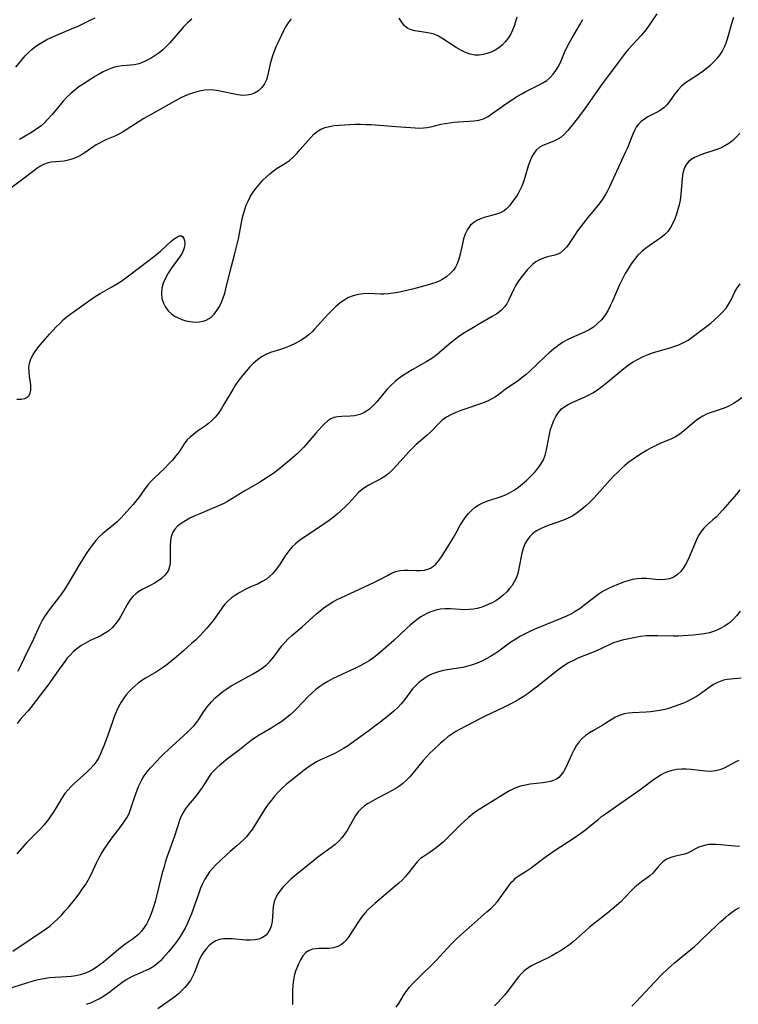
# Model space of a CAD drawing. Extents: x 1884574 to 1892776, y 3207513 to 3215715.
# Drawn here: x 1887690 to 1887927, y 3208837 to 3209162 of the extents above; entities that cross this region are included whole.
import ezdxf

# ---------------------------------------------------------------- set-up
doc = ezdxf.new("R2010")
doc.units = 0

msp = doc.modelspace()

# ---------------------------------------------------------------- linework, layer by layer
at = {"layer": 'Unknown_Line_Type', "color": 0}
for points in [[(1887900.2, 3209163.88, 2296), (1887897.22, 3209159.47, 2296), (1887896.17, 3209158.06, 2296), (1887895.14, 3209156.84, 2296), (1887890.77, 3209152.12, 2296), (1887889.71, 3209150.88, 2296), (1887887.7, 3209148.3, 2296), (1887881.53, 3209139.97, 2296), (1887876.46, 3209132.79, 2296), (1887874.59, 3209130.22, 2296), (1887872.7, 3209127.74, 2296), (1887870.73, 3209125.34, 2296), (1887869.68, 3209124.21, 2296), (1887868.55, 3209123.23, 2296), (1887867.8, 3209122.71, 2296), (1887867.01, 3209122.25, 2296), (1887866.16, 3209121.85, 2296), (1887862.54, 3209120.45, 2296), (1887861.31, 3209119.75, 2296), (1887860.35, 3209118.89, 2296), (1887859.52, 3209117.82, 2296), (1887858.82, 3209116.61, 2296), (1887858.28, 3209115.36, 2296), (1887857.82, 3209114.04, 2296), (1887856.6, 3209109.85, 2296), (1887856.13, 3209108.38, 2296), (1887855.59, 3209106.96, 2296), (1887854.96, 3209105.62, 2296), (1887854.33, 3209104.54, 2296), (1887853.65, 3209103.52, 2296), (1887852.21, 3209101.49, 2296), (1887851.46, 3209100.51, 2296), (1887850.65, 3209099.61, 2296), (1887849.75, 3209098.86, 2296), (1887848.55, 3209098.2, 2296), (1887847.22, 3209097.71, 2296), (1887843.12, 3209096.6, 2296), (1887841.9, 3209096.2, 2296), (1887840.75, 3209095.69, 2296), (1887839.7, 3209095.04, 2296), (1887838.55, 3209093.96, 2296), (1887837.6, 3209092.65, 2296), (1887836.86, 3209091.14, 2296), (1887836.32, 3209089.58, 2296), (1887835.91, 3209087.93, 2296), (1887835.18, 3209084.54, 2296), (1887834.74, 3209082.89, 2296), (1887834.16, 3209081.3, 2296), (1887833.62, 3209080.25, 2296), (1887832.98, 3209079.28, 2296), (1887831.91, 3209078.09, 2296), (1887830.67, 3209077.06, 2296), (1887829.29, 3209076.19, 2296), (1887828.43, 3209075.76, 2296), (1887827.12, 3209075.22, 2296), (1887825.75, 3209074.75, 2296), (1887824.34, 3209074.33, 2296), (1887819.48, 3209072.97, 2296), (1887816.18, 3209072.18, 2296), (1887814.54, 3209071.85, 2296), (1887813.02, 3209071.6, 2296), (1887811.51, 3209071.42, 2296), (1887810, 3209071.33, 2296), (1887808.93, 3209071.34, 2296), (1887804.75, 3209071.51, 2296), (1887803.22, 3209071.47, 2296), (1887801.52, 3209071.24, 2296), (1887799.86, 3209070.82, 2296), (1887798.27, 3209070.18, 2296), (1887796.8, 3209069.34, 2296), (1887795.41, 3209068.33, 2296), (1887794.08, 3209067.2, 2296), (1887792.8, 3209065.97, 2296), (1887791.54, 3209064.68, 2296), (1887790.32, 3209063.36, 2296), (1887787.09, 3209059.75, 2296), (1887786.22, 3209058.84, 2296), (1887785.31, 3209057.99, 2296), (1887783.87, 3209056.87, 2296), (1887782.32, 3209055.89, 2296), (1887780.7, 3209055.02, 2296), (1887779.04, 3209054.25, 2296), (1887777.36, 3209053.56, 2296), (1887775.86, 3209053.02, 2296), (1887772.53, 3209052.01, 2296), (1887770.93, 3209051.39, 2296), (1887769.52, 3209050.6, 2296), (1887768.18, 3209049.63, 2296), (1887766.89, 3209048.51, 2296), (1887765.66, 3209047.29, 2296), (1887764.41, 3209045.91, 2296), (1887763.21, 3209044.46, 2296), (1887762.07, 3209042.94, 2296), (1887760.98, 3209041.37, 2296), (1887760, 3209039.81, 2296), (1887757.21, 3209035.06, 2296), (1887756.27, 3209033.53, 2296), (1887755.27, 3209032.06, 2296), (1887754.21, 3209030.7, 2296), (1887753.05, 3209029.46, 2296), (1887752.04, 3209028.6, 2296), (1887750.97, 3209027.8, 2296), (1887748.37, 3209026.01, 2296), (1887747.12, 3209025.1, 2296), (1887745.94, 3209024.13, 2296), (1887744.89, 3209023.07, 2296), (1887743.97, 3209021.86, 2296), (1887742.26, 3209019.26, 2296), (1887741.22, 3209017.88, 2296), (1887740.07, 3209016.53, 2296), (1887738.84, 3209015.19, 2296), (1887737.55, 3209013.89, 2296), (1887734.09, 3209010.56, 2296), (1887733.06, 3209009.51, 2296), (1887732.09, 3209008.43, 2296), (1887731, 3209007.04, 2296), (1887728.97, 3209004.17, 2296), (1887727.92, 3209002.78, 2296), (1887727.09, 3209001.8, 2296), (1887723.03, 3208997.32, 2296), (1887721.81, 3208996.1, 2296), (1887720.55, 3208995.04, 2296), (1887718.14, 3208993.19, 2296), (1887717.05, 3208992.3, 2296), (1887715.86, 3208991.16, 2296), (1887714.74, 3208989.91, 2296), (1887713.67, 3208988.57, 2296), (1887712.65, 3208987.17, 2296), (1887711.67, 3208985.72, 2296), (1887710.72, 3208984.24, 2296), (1887709.18, 3208981.69, 2296), (1887706.01, 3208976.31, 2296), (1887704.4, 3208973.71, 2296), (1887703.45, 3208972.34, 2296), (1887702.44, 3208971, 2296), (1887699.34, 3208967, 2296), (1887698.57, 3208965.92, 2296), (1887697.85, 3208964.8, 2296), (1887696.97, 3208963.29, 2296), (1887696.17, 3208961.74, 2296), (1887694.12, 3208957.34, 2296), (1887691.05, 3208951.06, 2296), (1887688.98, 3208946.72, 2296)], [(1887779.37, 3209162.31, 2300), (1887778.37, 3209160.98, 2300), (1887777.49, 3209159.61, 2300), (1887776.89, 3209158.48, 2300), (1887775.04, 3209154.6, 2300), (1887774.41, 3209153.22, 2300), (1887773.82, 3209151.81, 2300), (1887773.28, 3209150.39, 2300), (1887772.81, 3209148.9, 2300), (1887772.42, 3209147.4, 2300), (1887771.56, 3209143.31, 2300), (1887771.17, 3209142.09, 2300), (1887770.49, 3209140.74, 2300), (1887769.59, 3209139.54, 2300), (1887768.49, 3209138.53, 2300), (1887767.22, 3209137.74, 2300), (1887765.99, 3209137.28, 2300), (1887764.67, 3209137.03, 2300), (1887763.29, 3209136.97, 2300), (1887761.68, 3209137.12, 2300), (1887760.04, 3209137.44, 2300), (1887756.84, 3209138.18, 2300), (1887755.3, 3209138.48, 2300), (1887753.75, 3209138.69, 2300), (1887752.2, 3209138.76, 2300), (1887750.83, 3209138.66, 2300), (1887749.47, 3209138.44, 2300), (1887748.11, 3209138.11, 2300), (1887746.77, 3209137.71, 2300), (1887745.43, 3209137.25, 2300), (1887744.12, 3209136.74, 2300), (1887742.84, 3209136.17, 2300), (1887741.6, 3209135.54, 2300), (1887738.89, 3209133.92, 2300), (1887733.78, 3209131.13, 2300), (1887730.68, 3209129.29, 2300), (1887724.84, 3209125.65, 2300), (1887723.6, 3209124.88, 2300), (1887722.35, 3209124.17, 2300), (1887721.1, 3209123.54, 2300), (1887718.35, 3209122.38, 2300), (1887717.01, 3209121.78, 2300), (1887715.95, 3209121.22, 2300), (1887714.92, 3209120.59, 2300), (1887711.23, 3209118.06, 2300), (1887710.28, 3209117.48, 2300), (1887709.31, 3209116.94, 2300), (1887708.09, 3209116.38, 2300), (1887706.84, 3209115.91, 2300), (1887705.59, 3209115.54, 2300), (1887704.34, 3209115.29, 2300), (1887702.9, 3209115.15, 2300), (1887701.46, 3209115.06, 2300), (1887700.04, 3209114.89, 2300), (1887698.74, 3209114.58, 2300), (1887697.46, 3209114.11, 2300), (1887696.23, 3209113.47, 2300), (1887695.24, 3209112.82, 2300), (1887694.26, 3209112.09, 2300), (1887691.94, 3209110.27, 2300), (1887686.26, 3209105.97, 2300)], [(1887688.33, 3209146.33, 2304), (1887690.33, 3209148.77, 2304), (1887691.42, 3209150, 2304), (1887692.57, 3209151.18, 2304), (1887693.77, 3209152.28, 2304), (1887695.29, 3209153.44, 2304), (1887696.9, 3209154.49, 2304), (1887698.58, 3209155.43, 2304), (1887700.05, 3209156.15, 2304), (1887703.05, 3209157.47, 2304), (1887707.5, 3209159.27, 2304), (1887708.9, 3209159.87, 2304), (1887710.27, 3209160.51, 2304), (1887713.12, 3209161.97, 2304), (1887714.54, 3209162.61, 2304)], [(1887688.68, 3209036.63, 2298), (1887690.07, 3209036.63, 2298), (1887691.28, 3209036.81, 2298), (1887692.22, 3209037.26, 2298), (1887692.76, 3209037.87, 2298), (1887693.1, 3209038.66, 2298), (1887693.27, 3209039.59, 2298), (1887693.3, 3209040.47, 2298), (1887693.24, 3209041.42, 2298), (1887692.86, 3209044.2, 2298), (1887692.7, 3209045.64, 2298), (1887692.66, 3209047.07, 2298), (1887692.82, 3209048.47, 2298), (1887693.3, 3209049.93, 2298), (1887694.05, 3209051.35, 2298), (1887694.98, 3209052.74, 2298), (1887696.04, 3209054.12, 2298), (1887697.19, 3209055.49, 2298), (1887699.46, 3209058.09, 2298), (1887701.67, 3209060.5, 2298), (1887702.82, 3209061.68, 2298), (1887704.02, 3209062.8, 2298), (1887705.46, 3209064.02, 2298), (1887706.96, 3209065.18, 2298), (1887710.06, 3209067.4, 2298), (1887713.07, 3209069.51, 2298), (1887714.6, 3209070.53, 2298), (1887716.16, 3209071.5, 2298), (1887720.1, 3209073.75, 2298), (1887721.4, 3209074.52, 2298), (1887722.98, 3209075.54, 2298), (1887726.06, 3209077.74, 2298), (1887731.96, 3209082.17, 2298), (1887734.77, 3209084.4, 2298), (1887736.09, 3209085.54, 2298), (1887739.57, 3209088.73, 2298), (1887740.61, 3209089.58, 2298), (1887741.53, 3209090.19, 2298), (1887742.37, 3209090.54, 2298), (1887743.07, 3209090.57, 2298), (1887743.54, 3209090.28, 2298), (1887743.88, 3209089.74, 2298), (1887744.1, 3209089.03, 2298), (1887744.2, 3209088.06, 2298), (1887744.1, 3209086.99, 2298), (1887743.8, 3209085.93, 2298), (1887743.3, 3209084.9, 2298), (1887742.62, 3209083.85, 2298), (1887739.72, 3209079.8, 2298), (1887738.69, 3209078.22, 2298), (1887737.77, 3209076.6, 2298), (1887737.03, 3209074.95, 2298), (1887736.56, 3209073.26, 2298), (1887736.43, 3209071.59, 2298), (1887736.61, 3209069.94, 2298), (1887737.1, 3209068.36, 2298), (1887737.78, 3209067.05, 2298), (1887738.67, 3209065.86, 2298), (1887739.74, 3209064.83, 2298), (1887740.82, 3209064.08, 2298), (1887741.99, 3209063.46, 2298), (1887743.24, 3209062.96, 2298), (1887744.53, 3209062.56, 2298), (1887746.05, 3209062.24, 2298), (1887747.58, 3209062.1, 2298), (1887749.08, 3209062.16, 2298), (1887750.2, 3209062.38, 2298), (1887751.26, 3209062.76, 2298), (1887752.25, 3209063.29, 2298), (1887752.84, 3209063.71, 2298), (1887753.88, 3209064.71, 2298), (1887754.79, 3209065.9, 2298), (1887755.6, 3209067.22, 2298), (1887756.3, 3209068.64, 2298), (1887756.9, 3209070.15, 2298), (1887757.37, 3209071.6, 2298), (1887757.78, 3209073.08, 2298), (1887759.03, 3209078.45, 2298), (1887760.62, 3209084.26, 2298), (1887761.52, 3209087.8, 2298), (1887761.93, 3209089.57, 2298), (1887762.3, 3209091.35, 2298), (1887763.19, 3209096.22, 2298), (1887763.56, 3209097.81, 2298), (1887763.99, 3209099.27, 2298), (1887764.51, 3209100.7, 2298), (1887765.1, 3209102.09, 2298), (1887765.79, 3209103.43, 2298), (1887766.71, 3209104.92, 2298), (1887767.74, 3209106.34, 2298), (1887768.85, 3209107.69, 2298), (1887770.02, 3209108.97, 2298), (1887771.16, 3209110.07, 2298), (1887772.33, 3209111.1, 2298), (1887773.53, 3209112.05, 2298), (1887774.76, 3209112.9, 2298), (1887777.45, 3209114.55, 2298), (1887778.75, 3209115.52, 2298), (1887779.99, 3209116.62, 2298), (1887781.19, 3209117.82, 2298), (1887782.34, 3209119.08, 2298), (1887784.84, 3209122.02, 2298), (1887785.83, 3209123.12, 2298), (1887786.86, 3209124.14, 2298), (1887787.95, 3209125.04, 2298), (1887789.13, 3209125.78, 2298), (1887790.52, 3209126.35, 2298), (1887792.01, 3209126.74, 2298), (1887793.58, 3209126.99, 2298), (1887795.21, 3209127.17, 2298), (1887796.93, 3209127.29, 2298), (1887800.45, 3209127.43, 2298), (1887802.24, 3209127.44, 2298), (1887804.04, 3209127.4, 2298), (1887805.76, 3209127.31, 2298), (1887813.94, 3209126.65, 2298), (1887818.78, 3209126.32, 2298), (1887821.85, 3209126.19, 2298), (1887823.08, 3209126.22, 2298), (1887824.31, 3209126.34, 2298), (1887825.51, 3209126.55, 2298), (1887828.82, 3209127.42, 2298), (1887830.21, 3209127.71, 2298), (1887831.62, 3209127.94, 2298), (1887833.06, 3209128.12, 2298), (1887834.51, 3209128.24, 2298), (1887838.04, 3209128.41, 2298), (1887839.75, 3209128.55, 2298), (1887841.4, 3209128.81, 2298), (1887842.96, 3209129.28, 2298), (1887844.41, 3209130.01, 2298), (1887845.81, 3209130.94, 2298), (1887848.58, 3209132.94, 2298), (1887850.01, 3209133.93, 2298), (1887852.8, 3209135.81, 2298), (1887854.16, 3209136.67, 2298), (1887855.54, 3209137.5, 2298), (1887856.93, 3209138.27, 2298), (1887861.12, 3209140.3, 2298), (1887862.52, 3209141.07, 2298), (1887863.82, 3209141.94, 2298), (1887864.94, 3209142.91, 2298), (1887865.94, 3209144, 2298), (1887866.83, 3209145.19, 2298), (1887867.63, 3209146.46, 2298), (1887868.31, 3209147.79, 2298), (1887868.79, 3209148.91, 2298), (1887869.71, 3209151.19, 2298), (1887870.45, 3209152.81, 2298), (1887871.29, 3209154.42, 2298), (1887872.19, 3209156.02, 2298), (1887874.87, 3209160.54, 2298), (1887875.72, 3209162.02, 2298)], [(1887925.56, 3209162.74, 2294), (1887925.06, 3209161.33, 2294), (1887924.63, 3209159.88, 2294), (1887923.45, 3209155.58, 2294), (1887923.01, 3209154.24, 2294), (1887922.47, 3209152.93, 2294), (1887921.74, 3209151.56, 2294), (1887920.88, 3209150.25, 2294), (1887919.91, 3209149.01, 2294), (1887918.9, 3209147.9, 2294), (1887917.8, 3209146.86, 2294), (1887916.47, 3209145.74, 2294), (1887915.07, 3209144.7, 2294), (1887913.64, 3209143.71, 2294), (1887910.86, 3209141.88, 2294), (1887909.56, 3209140.97, 2294), (1887908.37, 3209139.99, 2294), (1887907.21, 3209138.77, 2294), (1887906.18, 3209137.44, 2294), (1887904.38, 3209134.93, 2294), (1887903.51, 3209133.84, 2294), (1887902.54, 3209132.87, 2294), (1887901.29, 3209131.94, 2294), (1887899.92, 3209131.16, 2294), (1887897.26, 3209129.84, 2294), (1887896.08, 3209129.16, 2294), (1887895.05, 3209128.4, 2294), (1887894.14, 3209127.51, 2294), (1887893.37, 3209126.51, 2294), (1887892.77, 3209125.4, 2294), (1887892.26, 3209124.19, 2294), (1887890.46, 3209119.61, 2294), (1887889.87, 3209118.29, 2294), (1887884.52, 3209106.78, 2294), (1887883.89, 3209105.5, 2294), (1887883.22, 3209104.24, 2294), (1887882.25, 3209102.65, 2294), (1887881.19, 3209101.15, 2294), (1887877.39, 3209096.59, 2294), (1887875.1, 3209093.67, 2294), (1887874.01, 3209092.19, 2294), (1887872.99, 3209090.72, 2294), (1887871.22, 3209088.04, 2294), (1887870.34, 3209086.84, 2294), (1887869.4, 3209085.8, 2294), (1887868.37, 3209084.99, 2294), (1887867.45, 3209084.54, 2294), (1887866.47, 3209084.22, 2294), (1887864.1, 3209083.61, 2294), (1887862.76, 3209083.21, 2294), (1887861.45, 3209082.7, 2294), (1887860.22, 3209082.03, 2294), (1887859.22, 3209081.26, 2294), (1887858.28, 3209080.35, 2294), (1887857.39, 3209079.36, 2294), (1887855.7, 3209077.28, 2294), (1887854.9, 3209076.24, 2294), (1887854.14, 3209075.16, 2294), (1887853.45, 3209074.04, 2294), (1887852.9, 3209072.98, 2294), (1887851.21, 3209069.24, 2294), (1887850.59, 3209068.12, 2294), (1887849.87, 3209067.09, 2294), (1887848.7, 3209065.9, 2294), (1887847.32, 3209064.86, 2294), (1887845.81, 3209063.9, 2294), (1887841.05, 3209061.23, 2294), (1887839.55, 3209060.36, 2294), (1887836.59, 3209058.52, 2294), (1887835.13, 3209057.54, 2294), (1887833.72, 3209056.52, 2294), (1887832.2, 3209055.35, 2294), (1887830.74, 3209054.13, 2294), (1887828.31, 3209052.02, 2294), (1887827.08, 3209051, 2294), (1887825.81, 3209050.06, 2294), (1887824.21, 3209049.04, 2294), (1887819.37, 3209046.34, 2294), (1887817.9, 3209045.45, 2294), (1887816.45, 3209044.51, 2294), (1887815.05, 3209043.52, 2294), (1887813.71, 3209042.47, 2294), (1887812.45, 3209041.34, 2294), (1887811.17, 3209040, 2294), (1887809.96, 3209038.6, 2294), (1887807.64, 3209035.8, 2294), (1887806.45, 3209034.5, 2294), (1887805.18, 3209033.35, 2294), (1887804.19, 3209032.62, 2294), (1887803.15, 3209032.03, 2294), (1887802.05, 3209031.58, 2294), (1887801.16, 3209031.33, 2294), (1887800.24, 3209031.16, 2294), (1887798.83, 3209031.02, 2294), (1887796.04, 3209030.9, 2294), (1887794.72, 3209030.8, 2294), (1887793.49, 3209030.58, 2294), (1887792.39, 3209030.17, 2294), (1887791.4, 3209029.48, 2294), (1887790.45, 3209028.58, 2294), (1887789.51, 3209027.6, 2294), (1887787.49, 3209025.41, 2294), (1887783.51, 3209020.77, 2294), (1887782.45, 3209019.65, 2294), (1887781.31, 3209018.55, 2294), (1887778.9, 3209016.45, 2294), (1887776.35, 3209014.35, 2294), (1887775.04, 3209013.32, 2294), (1887773.71, 3209012.32, 2294), (1887772.57, 3209011.51, 2294), (1887770.22, 3209009.96, 2294), (1887768.68, 3209009.03, 2294), (1887764.02, 3209006.32, 2294), (1887759.72, 3209003.72, 2294), (1887758.28, 3209002.88, 2294), (1887756.81, 3209002.1, 2294), (1887755.29, 3209001.37, 2294), (1887753.75, 3209000.69, 2294), (1887749.11, 3208998.77, 2294), (1887747.46, 3208998.06, 2294), (1887745.87, 3208997.3, 2294), (1887744.36, 3208996.5, 2294), (1887742.98, 3208995.62, 2294), (1887741.75, 3208994.63, 2294), (1887740.88, 3208993.71, 2294), (1887740.21, 3208992.67, 2294), (1887739.68, 3208991.29, 2294), (1887739.4, 3208989.79, 2294), (1887739.29, 3208988.21, 2294), (1887739.29, 3208986.6, 2294), (1887739.35, 3208983.87, 2294), (1887739.31, 3208982.55, 2294), (1887739.13, 3208981.31, 2294), (1887738.76, 3208980.16, 2294), (1887738.18, 3208979.16, 2294), (1887737.41, 3208978.26, 2294), (1887736.49, 3208977.44, 2294), (1887735.39, 3208976.65, 2294), (1887734.2, 3208975.91, 2294), (1887732.96, 3208975.21, 2294), (1887730.32, 3208973.83, 2294), (1887729, 3208973.06, 2294), (1887727.95, 3208972.31, 2294), (1887727, 3208971.44, 2294), (1887726.02, 3208970.2, 2294), (1887725.17, 3208968.82, 2294), (1887723.73, 3208966.17, 2294), (1887723.06, 3208965, 2294), (1887722.34, 3208963.85, 2294), (1887721.38, 3208962.5, 2294), (1887720.31, 3208961.25, 2294), (1887719.11, 3208960.15, 2294), (1887717.69, 3208959.2, 2294), (1887716.15, 3208958.38, 2294), (1887712.9, 3208956.88, 2294), (1887711.35, 3208956.09, 2294), (1887709.85, 3208955.21, 2294), (1887708.44, 3208954.19, 2294), (1887707.3, 3208953.19, 2294), (1887706.24, 3208952.1, 2294), (1887705.23, 3208950.93, 2294), (1887704.26, 3208949.7, 2294), (1887703.18, 3208948.25, 2294), (1887699.01, 3208942.28, 2294), (1887697.94, 3208940.82, 2294), (1887693.34, 3208934.82, 2294), (1887692.44, 3208933.74, 2294), (1887690.63, 3208931.8, 2294), (1887689.75, 3208930.81, 2294), (1887688.77, 3208929.51, 2294)], [(1887746.48, 3209162.11, 2302), (1887745.1, 3209160.9, 2302), (1887743.78, 3209159.62, 2302), (1887742.6, 3209158.33, 2302), (1887739.21, 3209154.38, 2302), (1887738.03, 3209153.13, 2302), (1887736.87, 3209152.05, 2302), (1887735.65, 3209151.05, 2302), (1887734.39, 3209150.13, 2302), (1887733.1, 3209149.29, 2302), (1887731.78, 3209148.56, 2302), (1887730.38, 3209147.91, 2302), (1887728.98, 3209147.42, 2302), (1887727.57, 3209147.09, 2302), (1887726.23, 3209146.96, 2302), (1887724.88, 3209146.89, 2302), (1887723.48, 3209146.78, 2302), (1887722.07, 3209146.56, 2302), (1887720.93, 3209146.26, 2302), (1887719.78, 3209145.87, 2302), (1887718.64, 3209145.4, 2302), (1887717.24, 3209144.74, 2302), (1887715.84, 3209144, 2302), (1887714.46, 3209143.2, 2302), (1887713.09, 3209142.35, 2302), (1887710.63, 3209140.73, 2302), (1887709.2, 3209139.75, 2302), (1887707.8, 3209138.74, 2302), (1887706.47, 3209137.65, 2302), (1887705.17, 3209136.38, 2302), (1887703.94, 3209135.03, 2302), (1887700.38, 3209130.68, 2302), (1887698.72, 3209128.85, 2302), (1887697.81, 3209127.94, 2302), (1887696.69, 3209126.97, 2302), (1887695.59, 3209126.14, 2302), (1887694.45, 3209125.36, 2302), (1887693.28, 3209124.63, 2302), (1887689.54, 3209122.4, 2302)], [(1887853.91, 3209162.78, 2300), (1887853.49, 3209161.31, 2300), (1887853.02, 3209159.87, 2300), (1887852.47, 3209158.47, 2300), (1887851.82, 3209157.14, 2300), (1887851.02, 3209155.85, 2300), (1887850.1, 3209154.66, 2300), (1887849.08, 3209153.58, 2300), (1887847.94, 3209152.65, 2300), (1887846.71, 3209151.88, 2300), (1887845.4, 3209151.25, 2300), (1887844.1, 3209150.77, 2300), (1887842.76, 3209150.43, 2300), (1887841.42, 3209150.25, 2300), (1887840.08, 3209150.26, 2300), (1887838.5, 3209150.58, 2300), (1887836.94, 3209151.15, 2300), (1887835.41, 3209151.91, 2300), (1887833.9, 3209152.78, 2300), (1887829.48, 3209155.69, 2300), (1887828.02, 3209156.53, 2300), (1887826.55, 3209157.16, 2300), (1887825.04, 3209157.54, 2300), (1887822.38, 3209157.94, 2300), (1887820.2, 3209158.31, 2300), (1887818.96, 3209158.6, 2300), (1887817.85, 3209159.09, 2300), (1887816.82, 3209159.95, 2300), (1887815.89, 3209161.12, 2300), (1887815.03, 3209162.5, 2300)], [(1887927.65, 3209124.52, 2292), (1887926.45, 3209123.17, 2292), (1887925.28, 3209122.08, 2292), (1887924.01, 3209121.11, 2292), (1887922.66, 3209120.28, 2292), (1887921.23, 3209119.59, 2292), (1887919.74, 3209119.01, 2292), (1887915.3, 3209117.55, 2292), (1887913.93, 3209117.04, 2292), (1887912.65, 3209116.46, 2292), (1887911.5, 3209115.76, 2292), (1887910.7, 3209115.08, 2292), (1887910.03, 3209114.3, 2292), (1887909.49, 3209113.43, 2292), (1887909.1, 3209112.43, 2292), (1887908.83, 3209111.34, 2292), (1887908.58, 3209109.68, 2292), (1887908.12, 3209104.25, 2292), (1887907.89, 3209102.39, 2292), (1887907.58, 3209100.81, 2292), (1887907.19, 3209099.25, 2292), (1887906.72, 3209097.72, 2292), (1887906.17, 3209096.23, 2292), (1887905.5, 3209094.73, 2292), (1887904.72, 3209093.32, 2292), (1887903.79, 3209092.04, 2292), (1887902.72, 3209090.93, 2292), (1887901.51, 3209089.93, 2292), (1887900.22, 3209089, 2292), (1887897.65, 3209087.3, 2292), (1887896.4, 3209086.4, 2292), (1887895.2, 3209085.42, 2292), (1887893.94, 3209084.16, 2292), (1887892.78, 3209082.78, 2292), (1887891.71, 3209081.29, 2292), (1887890.71, 3209079.74, 2292), (1887889.76, 3209078.12, 2292), (1887889.06, 3209076.83, 2292), (1887887.75, 3209074.17, 2292), (1887887.15, 3209072.82, 2292), (1887885.55, 3209069.03, 2292), (1887884.8, 3209067.42, 2292), (1887883.98, 3209065.86, 2292), (1887882.98, 3209064.32, 2292), (1887881.87, 3209062.88, 2292), (1887880.63, 3209061.59, 2292), (1887879.26, 3209060.46, 2292), (1887877.82, 3209059.57, 2292), (1887876.29, 3209058.8, 2292), (1887871.95, 3209056.89, 2292), (1887870.6, 3209056.22, 2292), (1887869.02, 3209055.3, 2292), (1887867.49, 3209054.28, 2292), (1887866.02, 3209053.16, 2292), (1887864.62, 3209051.97, 2292), (1887863.26, 3209050.72, 2292), (1887858.22, 3209045.86, 2292), (1887857, 3209044.77, 2292), (1887855.74, 3209043.74, 2292), (1887854.37, 3209042.74, 2292), (1887850.21, 3209039.91, 2292), (1887847.97, 3209038.23, 2292), (1887846.84, 3209037.42, 2292), (1887845.67, 3209036.69, 2292), (1887844.26, 3209035.98, 2292), (1887842.77, 3209035.38, 2292), (1887841.23, 3209034.84, 2292), (1887837.05, 3209033.49, 2292), (1887835.36, 3209032.89, 2292), (1887833.72, 3209032.22, 2292), (1887832.14, 3209031.48, 2292), (1887830.64, 3209030.64, 2292), (1887829.27, 3209029.67, 2292), (1887828.24, 3209028.76, 2292), (1887825.36, 3209025.76, 2292), (1887824.25, 3209024.7, 2292), (1887820.67, 3209021.62, 2292), (1887819.5, 3209020.54, 2292), (1887818.41, 3209019.44, 2292), (1887817.36, 3209018.3, 2292), (1887814.3, 3209014.83, 2292), (1887813.03, 3209013.47, 2292), (1887811.72, 3209012.21, 2292), (1887810.32, 3209011.1, 2292), (1887808.99, 3209010.27, 2292), (1887805.02, 3209008.22, 2292), (1887803.86, 3209007.54, 2292), (1887802.77, 3209006.77, 2292), (1887801.64, 3209005.77, 2292), (1887798.36, 3209002.25, 2292), (1887797.14, 3209001.03, 2292), (1887795.87, 3208999.84, 2292), (1887794.56, 3208998.68, 2292), (1887793.18, 3208997.58, 2292), (1887791.87, 3208996.61, 2292), (1887787.74, 3208993.74, 2292), (1887783.55, 3208990.98, 2292), (1887782.11, 3208989.96, 2292), (1887780.75, 3208988.88, 2292), (1887779.5, 3208987.7, 2292), (1887778.64, 3208986.7, 2292), (1887777.86, 3208985.65, 2292), (1887777.13, 3208984.55, 2292), (1887775.68, 3208982.26, 2292), (1887774.93, 3208981.14, 2292), (1887774.09, 3208980.02, 2292), (1887773.18, 3208978.98, 2292), (1887772.2, 3208978.03, 2292), (1887771.13, 3208977.19, 2292), (1887769.8, 3208976.37, 2292), (1887768.39, 3208975.68, 2292), (1887765.45, 3208974.38, 2292), (1887763.88, 3208973.62, 2292), (1887762.35, 3208972.79, 2292), (1887760.96, 3208971.92, 2292), (1887759.65, 3208970.96, 2292), (1887758.43, 3208969.91, 2292), (1887757.32, 3208968.77, 2292), (1887756.4, 3208967.58, 2292), (1887754.67, 3208965.07, 2292), (1887753.66, 3208963.68, 2292), (1887752.57, 3208962.31, 2292), (1887751.43, 3208960.96, 2292), (1887750.23, 3208959.63, 2292), (1887748.99, 3208958.32, 2292), (1887747.7, 3208957.05, 2292), (1887746.43, 3208955.88, 2292), (1887743.87, 3208953.63, 2292), (1887741.31, 3208951.46, 2292), (1887738.76, 3208949.36, 2292), (1887737.47, 3208948.36, 2292), (1887736.16, 3208947.42, 2292), (1887734.82, 3208946.55, 2292), (1887731.2, 3208944.48, 2292), (1887729.97, 3208943.69, 2292), (1887728.78, 3208942.84, 2292), (1887727.73, 3208941.98, 2292), (1887726.73, 3208941.05, 2292), (1887725.78, 3208940.06, 2292), (1887724.85, 3208939, 2292), (1887724, 3208937.88, 2292), (1887723.1, 3208936.5, 2292), (1887722.31, 3208935.05, 2292), (1887721.59, 3208933.54, 2292), (1887720.94, 3208931.99, 2292), (1887720.36, 3208930.41, 2292), (1887718.59, 3208925.33, 2292), (1887717.39, 3208922.16, 2292), (1887716.76, 3208920.62, 2292), (1887716.26, 3208919.44, 2292), (1887715.71, 3208918.29, 2292), (1887715.09, 3208917.21, 2292), (1887714.06, 3208915.8, 2292), (1887712.87, 3208914.49, 2292), (1887711.58, 3208913.24, 2292), (1887707.7, 3208909.75, 2292), (1887706.57, 3208908.66, 2292), (1887705.5, 3208907.53, 2292), (1887704.52, 3208906.33, 2292), (1887703.49, 3208904.82, 2292), (1887700.84, 3208900.41, 2292), (1887699.94, 3208899.01, 2292), (1887699.23, 3208897.99, 2292), (1887698.49, 3208897, 2292), (1887697.6, 3208895.93, 2292), (1887696.67, 3208894.9, 2292), (1887695.7, 3208893.9, 2292), (1887693.11, 3208891.34, 2292), (1887691.86, 3208890.04, 2292), (1887688.67, 3208886.46, 2292)], [(1887687.35, 3208854.29, 2290), (1887698.11, 3208861.53, 2290), (1887699.52, 3208862.59, 2290), (1887700.89, 3208863.73, 2290), (1887702.2, 3208864.94, 2290), (1887703.46, 3208866.23, 2290), (1887704.68, 3208867.57, 2290), (1887705.86, 3208868.94, 2290), (1887708.14, 3208871.79, 2290), (1887709.23, 3208873.24, 2290), (1887710.3, 3208874.74, 2290), (1887711.32, 3208876.26, 2290), (1887712.28, 3208877.8, 2290), (1887713.14, 3208879.38, 2290), (1887713.81, 3208880.8, 2290), (1887715.08, 3208883.66, 2290), (1887715.76, 3208885.07, 2290), (1887716.6, 3208886.56, 2290), (1887717.52, 3208888.01, 2290), (1887718.49, 3208889.43, 2290), (1887720.11, 3208891.65, 2290), (1887723.08, 3208895.5, 2290), (1887724.08, 3208896.89, 2290), (1887724.99, 3208898.3, 2290), (1887725.75, 3208899.77, 2290), (1887726.28, 3208901.11, 2290), (1887727.55, 3208905.11, 2290), (1887727.98, 3208906.31, 2290), (1887728.88, 3208908.67, 2290), (1887729.38, 3208909.8, 2290), (1887729.94, 3208910.9, 2290), (1887730.8, 3208912.25, 2290), (1887731.79, 3208913.55, 2290), (1887732.86, 3208914.81, 2290), (1887734.88, 3208917.05, 2290), (1887735.93, 3208918.16, 2290), (1887737.28, 3208919.51, 2290), (1887738.65, 3208920.84, 2290), (1887745.18, 3208926.8, 2290), (1887746.24, 3208927.81, 2290), (1887747.24, 3208928.85, 2290), (1887748.14, 3208929.92, 2290), (1887748.96, 3208931.06, 2290), (1887750.48, 3208933.42, 2290), (1887751.59, 3208934.99, 2290), (1887752.31, 3208935.9, 2290), (1887753.06, 3208936.78, 2290), (1887754.19, 3208937.93, 2290), (1887755.42, 3208939.01, 2290), (1887756.72, 3208940.03, 2290), (1887758.08, 3208941, 2290), (1887759.5, 3208941.91, 2290), (1887760.89, 3208942.74, 2290), (1887766.54, 3208945.82, 2290), (1887768.16, 3208946.77, 2290), (1887769.7, 3208947.78, 2290), (1887771.13, 3208948.9, 2290), (1887772.38, 3208950.12, 2290), (1887773.51, 3208951.45, 2290), (1887776.27, 3208955.11, 2290), (1887777.26, 3208956.28, 2290), (1887778.39, 3208957.43, 2290), (1887779.59, 3208958.53, 2290), (1887782.93, 3208961.4, 2290), (1887787.67, 3208965.69, 2290), (1887788.89, 3208966.75, 2290), (1887790.16, 3208967.75, 2290), (1887791.61, 3208968.75, 2290), (1887793.13, 3208969.66, 2290), (1887794.51, 3208970.41, 2290), (1887795.93, 3208971.13, 2290), (1887798.81, 3208972.48, 2290), (1887805.22, 3208975.37, 2290), (1887806.83, 3208976.14, 2290), (1887808.39, 3208976.93, 2290), (1887811.18, 3208978.44, 2290), (1887812.54, 3208979.12, 2290), (1887813.9, 3208979.67, 2290), (1887815.27, 3208980.05, 2290), (1887816.64, 3208980.19, 2290), (1887818.02, 3208980.18, 2290), (1887820.78, 3208980.01, 2290), (1887822.13, 3208980, 2290), (1887823.44, 3208980.15, 2290), (1887824.46, 3208980.43, 2290), (1887825.43, 3208980.86, 2290), (1887826.33, 3208981.44, 2290), (1887827.19, 3208982.18, 2290), (1887828.25, 3208983.43, 2290), (1887829.23, 3208984.85, 2290), (1887831.09, 3208987.91, 2290), (1887833, 3208990.95, 2290), (1887833.91, 3208992.49, 2290), (1887835.24, 3208995, 2290), (1887836.05, 3208996.36, 2290), (1887836.94, 3208997.67, 2290), (1887837.92, 3208998.9, 2290), (1887839, 3209000.01, 2290), (1887840.19, 3209000.98, 2290), (1887841.4, 3209001.73, 2290), (1887842.7, 3209002.35, 2290), (1887844.05, 3209002.89, 2290), (1887848.71, 3209004.45, 2290), (1887849.99, 3209004.97, 2290), (1887851.52, 3209005.74, 2290), (1887853, 3209006.63, 2290), (1887854.43, 3209007.61, 2290), (1887855.8, 3209008.68, 2290), (1887857.18, 3209009.88, 2290), (1887858.49, 3209011.14, 2290), (1887859.73, 3209012.41, 2290), (1887860.88, 3209013.73, 2290), (1887861.89, 3209015.11, 2290), (1887862.71, 3209016.58, 2290), (1887863.3, 3209018.17, 2290), (1887863.72, 3209019.85, 2290), (1887864.34, 3209023.34, 2290), (1887864.68, 3209025.09, 2290), (1887865.07, 3209026.63, 2290), (1887865.56, 3209028.13, 2290), (1887866.14, 3209029.57, 2290), (1887866.83, 3209030.92, 2290), (1887867.69, 3209032.24, 2290), (1887868.72, 3209033.39, 2290), (1887869.74, 3209034.19, 2290), (1887870.87, 3209034.88, 2290), (1887872.43, 3209035.63, 2290), (1887875.75, 3209037.03, 2290), (1887877.4, 3209037.81, 2290), (1887879.01, 3209038.7, 2290), (1887880.54, 3209039.69, 2290), (1887882.02, 3209040.77, 2290), (1887883.47, 3209041.91, 2290), (1887889.25, 3209046.78, 2290), (1887890.78, 3209047.93, 2290), (1887892.36, 3209048.96, 2290), (1887893.99, 3209049.89, 2290), (1887895.65, 3209050.71, 2290), (1887897.34, 3209051.44, 2290), (1887899.07, 3209052.06, 2290), (1887904.11, 3209053.47, 2290), (1887905.8, 3209054.01, 2290), (1887907.45, 3209054.62, 2290), (1887909.05, 3209055.32, 2290), (1887910.57, 3209056.14, 2290), (1887911.93, 3209057.06, 2290), (1887918.01, 3209061.77, 2290), (1887919.39, 3209062.93, 2290), (1887920.7, 3209064.15, 2290), (1887921.94, 3209065.41, 2290), (1887923.06, 3209066.73, 2290), (1887924.04, 3209068.11, 2290), (1887924.81, 3209069.49, 2290), (1887926.14, 3209072.26, 2290), (1887926.87, 3209073.55, 2290), (1887927.73, 3209074.73, 2290)], [(1887928.32, 3209037.11, 2288), (1887926.94, 3209036.09, 2288), (1887925.51, 3209035.16, 2288), (1887924.01, 3209034.36, 2288), (1887922.41, 3209033.7, 2288), (1887917.83, 3209032.14, 2288), (1887916.59, 3209031.64, 2288), (1887915.4, 3209031.04, 2288), (1887914.26, 3209030.34, 2288), (1887913.17, 3209029.54, 2288), (1887911.83, 3209028.44, 2288), (1887909.16, 3209026.18, 2288), (1887907.78, 3209025.12, 2288), (1887906.34, 3209024.19, 2288), (1887904.85, 3209023.44, 2288), (1887901.72, 3209022.16, 2288), (1887900.15, 3209021.48, 2288), (1887898.28, 3209020.52, 2288), (1887896.79, 3209019.68, 2288), (1887895.31, 3209018.78, 2288), (1887893.84, 3209017.83, 2288), (1887892.4, 3209016.82, 2288), (1887890.98, 3209015.77, 2288), (1887889.67, 3209014.71, 2288), (1887888.39, 3209013.6, 2288), (1887887.15, 3209012.45, 2288), (1887885.94, 3209011.26, 2288), (1887884.77, 3209010.03, 2288), (1887880.47, 3209005.09, 2288), (1887879.23, 3209003.77, 2288), (1887877.95, 3209002.5, 2288), (1887876.63, 3209001.29, 2288), (1887875.26, 3209000.15, 2288), (1887873.85, 3208999.09, 2288), (1887872.39, 3208998.14, 2288), (1887870.88, 3208997.33, 2288), (1887869.3, 3208996.67, 2288), (1887864.66, 3208995.05, 2288), (1887863.19, 3208994.48, 2288), (1887861.78, 3208993.85, 2288), (1887860.45, 3208993.13, 2288), (1887859.24, 3208992.27, 2288), (1887858.19, 3208991.26, 2288), (1887857.31, 3208990.11, 2288), (1887856.6, 3208988.83, 2288), (1887856.02, 3208987.32, 2288), (1887855.6, 3208985.73, 2288), (1887854.63, 3208980.74, 2288), (1887854.22, 3208979.1, 2288), (1887853.66, 3208977.53, 2288), (1887853.06, 3208976.3, 2288), (1887852.34, 3208975.14, 2288), (1887851.51, 3208974.04, 2288), (1887850.59, 3208973.01, 2288), (1887849.46, 3208971.92, 2288), (1887848.24, 3208970.93, 2288), (1887846.93, 3208970.05, 2288), (1887845.73, 3208969.39, 2288), (1887844.49, 3208968.81, 2288), (1887843.23, 3208968.3, 2288), (1887842.02, 3208967.87, 2288), (1887840.79, 3208967.51, 2288), (1887839.55, 3208967.26, 2288), (1887838.13, 3208967.12, 2288), (1887836.68, 3208967.1, 2288), (1887835.21, 3208967.15, 2288), (1887832, 3208967.34, 2288), (1887830.28, 3208967.36, 2288), (1887828.57, 3208967.23, 2288), (1887827.16, 3208966.96, 2288), (1887825.78, 3208966.54, 2288), (1887824.43, 3208965.99, 2288), (1887823.13, 3208965.32, 2288), (1887822.24, 3208964.77, 2288), (1887821.38, 3208964.17, 2288), (1887819.99, 3208963.09, 2288), (1887818.63, 3208961.94, 2288), (1887817.3, 3208960.72, 2288), (1887813.32, 3208956.97, 2288), (1887810.78, 3208954.68, 2288), (1887808.17, 3208952.49, 2288), (1887806.65, 3208951.31, 2288), (1887805.08, 3208950.21, 2288), (1887803.62, 3208949.32, 2288), (1887802.12, 3208948.51, 2288), (1887800.65, 3208947.78, 2288), (1887794.65, 3208945.05, 2288), (1887793.03, 3208944.27, 2288), (1887791.45, 3208943.42, 2288), (1887790.09, 3208942.59, 2288), (1887788.77, 3208941.69, 2288), (1887787.51, 3208940.72, 2288), (1887786.3, 3208939.68, 2288), (1887784.99, 3208938.43, 2288), (1887781.23, 3208934.49, 2288), (1887780.13, 3208933.39, 2288), (1887778.98, 3208932.35, 2288), (1887777.79, 3208931.35, 2288), (1887776.23, 3208930.2, 2288), (1887774.61, 3208929.13, 2288), (1887772.95, 3208928.12, 2288), (1887768.74, 3208925.64, 2288), (1887767.52, 3208924.85, 2288), (1887766.16, 3208923.9, 2288), (1887762.24, 3208920.84, 2288), (1887758.26, 3208917.79, 2288), (1887756.97, 3208916.77, 2288), (1887755.72, 3208915.74, 2288), (1887754.72, 3208914.84, 2288), (1887753.78, 3208913.91, 2288), (1887752.93, 3208912.94, 2288), (1887752.23, 3208911.97, 2288), (1887749.92, 3208908.39, 2288), (1887749.05, 3208907.12, 2288), (1887748.18, 3208905.96, 2288), (1887747.29, 3208904.84, 2288), (1887745.32, 3208902.49, 2288), (1887744.33, 3208901.22, 2288), (1887743.49, 3208899.89, 2288), (1887743, 3208898.85, 2288), (1887742.58, 3208897.75, 2288), (1887740.77, 3208892.31, 2288), (1887738.9, 3208887.14, 2288), (1887738.28, 3208885.38, 2288), (1887737.7, 3208883.61, 2288), (1887737.2, 3208881.88, 2288), (1887736.74, 3208880.14, 2288), (1887734.84, 3208872.43, 2288), (1887734.37, 3208870.68, 2288), (1887733.86, 3208868.97, 2288), (1887733.31, 3208867.28, 2288), (1887732.78, 3208865.9, 2288), (1887732.19, 3208864.55, 2288), (1887731.53, 3208863.27, 2288), (1887730.78, 3208862.07, 2288), (1887729.87, 3208860.9, 2288), (1887728.86, 3208859.83, 2288), (1887727.76, 3208858.87, 2288), (1887726.8, 3208858.17, 2288), (1887724.82, 3208856.82, 2288), (1887723.52, 3208855.86, 2288), (1887722.24, 3208854.84, 2288), (1887717.34, 3208850.72, 2288), (1887716.13, 3208849.78, 2288), (1887714.88, 3208848.91, 2288), (1887713.63, 3208848.16, 2288), (1887712.33, 3208847.5, 2288), (1887710.99, 3208846.94, 2288), (1887709.62, 3208846.49, 2288), (1887708.12, 3208846.14, 2288), (1887706.59, 3208845.91, 2288), (1887705.05, 3208845.78, 2288), (1887701.28, 3208845.65, 2288), (1887699.41, 3208845.48, 2288), (1887697.53, 3208845.2, 2288), (1887695.66, 3208844.81, 2288), (1887693.91, 3208844.34, 2288), (1887685.52, 3208841.72, 2288)], [(1887927.63, 3209006.7, 2286), (1887926.53, 3209005.29, 2286), (1887924.23, 3209002.57, 2286), (1887921.93, 3208999.95, 2286), (1887920.76, 3208998.71, 2286), (1887919.76, 3208997.69, 2286), (1887918.76, 3208996.73, 2286), (1887916.71, 3208994.97, 2286), (1887915.73, 3208994.04, 2286), (1887914.82, 3208992.89, 2286), (1887914.02, 3208991.57, 2286), (1887913.28, 3208990.13, 2286), (1887912.6, 3208988.61, 2286), (1887910.85, 3208984.47, 2286), (1887910.28, 3208983.22, 2286), (1887909.66, 3208982.01, 2286), (1887908.93, 3208980.8, 2286), (1887908.1, 3208979.71, 2286), (1887907, 3208978.68, 2286), (1887905.77, 3208977.87, 2286), (1887904.41, 3208977.31, 2286), (1887902.96, 3208977.02, 2286), (1887901.45, 3208976.94, 2286), (1887899.9, 3208977.02, 2286), (1887896.73, 3208977.36, 2286), (1887895.14, 3208977.42, 2286), (1887893.65, 3208977.3, 2286), (1887892.16, 3208977.03, 2286), (1887890.66, 3208976.64, 2286), (1887889.16, 3208976.16, 2286), (1887886.78, 3208975.25, 2286), (1887885.61, 3208974.76, 2286), (1887884.02, 3208974.03, 2286), (1887882.49, 3208973.2, 2286), (1887881.15, 3208972.33, 2286), (1887879.85, 3208971.37, 2286), (1887876, 3208968.34, 2286), (1887874.89, 3208967.54, 2286), (1887873.76, 3208966.79, 2286), (1887872.59, 3208966.08, 2286), (1887871.81, 3208965.64, 2286), (1887870.34, 3208964.91, 2286), (1887868.83, 3208964.24, 2286), (1887860.4, 3208960.85, 2286), (1887858.61, 3208960.07, 2286), (1887856.85, 3208959.24, 2286), (1887855.14, 3208958.34, 2286), (1887853.54, 3208957.38, 2286), (1887851.98, 3208956.35, 2286), (1887847.93, 3208953.42, 2286), (1887846.64, 3208952.53, 2286), (1887845.24, 3208951.65, 2286), (1887843.79, 3208950.84, 2286), (1887842.32, 3208950.1, 2286), (1887840.81, 3208949.44, 2286), (1887839.27, 3208948.87, 2286), (1887837.71, 3208948.4, 2286), (1887836.03, 3208948.03, 2286), (1887830.93, 3208947.22, 2286), (1887829.26, 3208946.89, 2286), (1887827.99, 3208946.55, 2286), (1887826.74, 3208946.14, 2286), (1887825.33, 3208945.53, 2286), (1887823.99, 3208944.8, 2286), (1887822.71, 3208943.97, 2286), (1887821.51, 3208943.03, 2286), (1887820.41, 3208941.99, 2286), (1887819.49, 3208940.95, 2286), (1887816.74, 3208937.36, 2286), (1887815.65, 3208936.02, 2286), (1887814.48, 3208934.73, 2286), (1887813.26, 3208933.57, 2286), (1887811.97, 3208932.48, 2286), (1887810.62, 3208931.42, 2286), (1887805.15, 3208927.24, 2286), (1887802.38, 3208925.18, 2286), (1887799.21, 3208922.9, 2286), (1887797.95, 3208922.03, 2286), (1887796.66, 3208921.21, 2286), (1887795.12, 3208920.33, 2286), (1887793.55, 3208919.53, 2286), (1887791.97, 3208918.79, 2286), (1887789.02, 3208917.48, 2286), (1887787.69, 3208916.82, 2286), (1887786.46, 3208916.09, 2286), (1887785.27, 3208915.27, 2286), (1887784.1, 3208914.39, 2286), (1887779.29, 3208910.63, 2286), (1887777.81, 3208909.42, 2286), (1887776.37, 3208908.15, 2286), (1887775.01, 3208906.81, 2286), (1887773.87, 3208905.54, 2286), (1887772.79, 3208904.2, 2286), (1887771.77, 3208902.82, 2286), (1887770.79, 3208901.41, 2286), (1887766.39, 3208894.51, 2286), (1887765.48, 3208893.23, 2286), (1887764.55, 3208892.11, 2286), (1887763.55, 3208891.05, 2286), (1887762.48, 3208890.04, 2286), (1887761.37, 3208889.06, 2286), (1887759.12, 3208887.19, 2286), (1887758.04, 3208886.25, 2286), (1887755.94, 3208884.3, 2286), (1887754.58, 3208882.97, 2286), (1887753.29, 3208881.58, 2286), (1887752.37, 3208880.45, 2286), (1887751.53, 3208879.28, 2286), (1887750.77, 3208878.05, 2286), (1887750.04, 3208876.59, 2286), (1887749.39, 3208875.07, 2286), (1887748.81, 3208873.51, 2286), (1887747.08, 3208868.47, 2286), (1887746.39, 3208866.63, 2286), (1887745.65, 3208864.82, 2286), (1887744.97, 3208863.35, 2286), (1887744.25, 3208861.91, 2286), (1887743.47, 3208860.51, 2286), (1887742.64, 3208859.14, 2286), (1887741.76, 3208857.83, 2286), (1887740.74, 3208856.48, 2286), (1887738.75, 3208854.1, 2286), (1887736.9, 3208852.02, 2286), (1887736.1, 3208851.16, 2286), (1887735.26, 3208850.35, 2286), (1887734.01, 3208849.35, 2286), (1887732.65, 3208848.5, 2286), (1887731.33, 3208847.86, 2286), (1887728.28, 3208846.62, 2286), (1887726.76, 3208845.94, 2286), (1887725.77, 3208845.42, 2286), (1887724.81, 3208844.84, 2286), (1887723.36, 3208843.83, 2286), (1887719.1, 3208840.56, 2286), (1887717.65, 3208839.58, 2286), (1887716.15, 3208838.68, 2286), (1887714.6, 3208837.88, 2286), (1887713, 3208837.17, 2286), (1887711.53, 3208836.64, 2286)], [(1887927.79, 3208966.58, 2284), (1887926.67, 3208965.15, 2284), (1887925.46, 3208963.84, 2284), (1887924.09, 3208962.65, 2284), (1887922.59, 3208961.63, 2284), (1887920.99, 3208960.74, 2284), (1887919.31, 3208960.02, 2284), (1887917.56, 3208959.46, 2284), (1887915.81, 3208959.09, 2284), (1887914.03, 3208958.85, 2284), (1887912.22, 3208958.68, 2284), (1887908.93, 3208958.43, 2284), (1887907.28, 3208958.35, 2284), (1887905.63, 3208958.32, 2284), (1887900.52, 3208958.46, 2284), (1887898.59, 3208958.48, 2284), (1887896.69, 3208958.41, 2284), (1887894.82, 3208958.22, 2284), (1887893.11, 3208957.93, 2284), (1887888.69, 3208957, 2284), (1887887.35, 3208956.63, 2284), (1887885.87, 3208956.1, 2284), (1887884.41, 3208955.47, 2284), (1887880.02, 3208953.44, 2284), (1887874.08, 3208951.04, 2284), (1887872.62, 3208950.36, 2284), (1887871, 3208949.49, 2284), (1887869.43, 3208948.53, 2284), (1887867.91, 3208947.48, 2284), (1887866.47, 3208946.4, 2284), (1887860.83, 3208941.82, 2284), (1887859.26, 3208940.6, 2284), (1887857.66, 3208939.43, 2284), (1887856.03, 3208938.32, 2284), (1887854.35, 3208937.27, 2284), (1887852.84, 3208936.42, 2284), (1887851.29, 3208935.63, 2284), (1887849.73, 3208934.86, 2284), (1887843.45, 3208931.92, 2284), (1887841.92, 3208931.15, 2284), (1887837.48, 3208928.8, 2284), (1887835, 3208927.53, 2284), (1887833.79, 3208926.86, 2284), (1887832.45, 3208925.99, 2284), (1887831.16, 3208925.05, 2284), (1887829.91, 3208924.04, 2284), (1887828.68, 3208922.98, 2284), (1887826.33, 3208920.81, 2284), (1887825.22, 3208919.7, 2284), (1887824.14, 3208918.55, 2284), (1887823, 3208917.24, 2284), (1887819.71, 3208913.21, 2284), (1887818.56, 3208911.92, 2284), (1887817.44, 3208910.78, 2284), (1887816.26, 3208909.72, 2284), (1887815.27, 3208908.96, 2284), (1887814.24, 3208908.26, 2284), (1887812.69, 3208907.33, 2284), (1887811.09, 3208906.47, 2284), (1887807.88, 3208904.83, 2284), (1887806.32, 3208904, 2284), (1887804.83, 3208903.12, 2284), (1887803.58, 3208902.27, 2284), (1887802.44, 3208901.32, 2284), (1887801.44, 3208900.28, 2284), (1887800.62, 3208899.14, 2284), (1887799.91, 3208897.92, 2284), (1887798.54, 3208895.35, 2284), (1887797.81, 3208894.12, 2284), (1887797, 3208892.92, 2284), (1887796.11, 3208891.76, 2284), (1887795.12, 3208890.68, 2284), (1887793.86, 3208889.52, 2284), (1887792.49, 3208888.45, 2284), (1887788.17, 3208885.35, 2284), (1887786.8, 3208884.3, 2284), (1887780.51, 3208879.17, 2284), (1887779.22, 3208878.07, 2284), (1887777.98, 3208876.91, 2284), (1887776.83, 3208875.7, 2284), (1887775.78, 3208874.43, 2284), (1887774.95, 3208873.23, 2284), (1887774.26, 3208871.98, 2284), (1887773.75, 3208870.68, 2284), (1887773.4, 3208869.05, 2284), (1887773.24, 3208867.38, 2284), (1887773.15, 3208865.71, 2284), (1887773.03, 3208864.08, 2284), (1887772.74, 3208862.54, 2284), (1887772.33, 3208861.43, 2284), (1887771.76, 3208860.43, 2284), (1887771.02, 3208859.57, 2284), (1887769.89, 3208858.78, 2284), (1887768.67, 3208858.31, 2284), (1887767.31, 3208858.05, 2284), (1887765.86, 3208857.95, 2284), (1887764.35, 3208857.97, 2284), (1887759.86, 3208858.33, 2284), (1887758.39, 3208858.39, 2284), (1887756.97, 3208858.35, 2284), (1887755.62, 3208858.15, 2284), (1887754.43, 3208857.76, 2284), (1887753.28, 3208857.09, 2284), (1887752.25, 3208856.22, 2284), (1887751.31, 3208855.19, 2284), (1887750.45, 3208854.06, 2284), (1887749.81, 3208853.08, 2284), (1887749.24, 3208852.05, 2284), (1887748.82, 3208851.13, 2284), (1887748.44, 3208850.19, 2284), (1887747.38, 3208847.29, 2284), (1887746.75, 3208845.88, 2284), (1887746.03, 3208844.65, 2284), (1887745.19, 3208843.47, 2284), (1887744.24, 3208842.34, 2284), (1887743.21, 3208841.26, 2284), (1887742.11, 3208840.24, 2284), (1887740.96, 3208839.29, 2284), (1887739.77, 3208838.39, 2284), (1887735.27, 3208835.24, 2284)], [(1887928.12, 3208944.51, 2282), (1887926.99, 3208944.39, 2282), (1887924.64, 3208944.19, 2282), (1887923.41, 3208944.03, 2282), (1887922.21, 3208943.77, 2282), (1887921.09, 3208943.41, 2282), (1887920.01, 3208942.93, 2282), (1887918.97, 3208942.36, 2282), (1887917.52, 3208941.39, 2282), (1887914.62, 3208939.26, 2282), (1887913.3, 3208938.41, 2282), (1887911.91, 3208937.63, 2282), (1887910.46, 3208936.91, 2282), (1887908.97, 3208936.24, 2282), (1887907.45, 3208935.63, 2282), (1887905.9, 3208935.07, 2282), (1887904.36, 3208934.59, 2282), (1887902.8, 3208934.17, 2282), (1887901.23, 3208933.83, 2282), (1887899.65, 3208933.56, 2282), (1887898.14, 3208933.39, 2282), (1887896.63, 3208933.27, 2282), (1887892.2, 3208933.03, 2282), (1887890.8, 3208932.88, 2282), (1887889.44, 3208932.65, 2282), (1887888.13, 3208932.29, 2282), (1887886.58, 3208931.61, 2282), (1887885.1, 3208930.76, 2282), (1887882.17, 3208928.88, 2282), (1887879.3, 3208927.24, 2282), (1887877.89, 3208926.39, 2282), (1887876.65, 3208925.52, 2282), (1887875.51, 3208924.56, 2282), (1887874.49, 3208923.47, 2282), (1887873.55, 3208922.14, 2282), (1887872.75, 3208920.7, 2282), (1887872.04, 3208919.18, 2282), (1887870.7, 3208916.14, 2282), (1887870.05, 3208914.79, 2282), (1887869.34, 3208913.53, 2282), (1887868.52, 3208912.42, 2282), (1887867.82, 3208911.71, 2282), (1887867.03, 3208911.13, 2282), (1887866.07, 3208910.66, 2282), (1887865.01, 3208910.34, 2282), (1887863.88, 3208910.11, 2282), (1887862.56, 3208909.92, 2282), (1887858.38, 3208909.43, 2282), (1887856.75, 3208909.16, 2282), (1887855.14, 3208908.78, 2282), (1887853.58, 3208908.27, 2282), (1887852.82, 3208907.95, 2282), (1887851.48, 3208907.28, 2282), (1887850.15, 3208906.53, 2282), (1887841.99, 3208901.43, 2282), (1887840.63, 3208900.51, 2282), (1887839.3, 3208899.54, 2282), (1887837.93, 3208898.42, 2282), (1887836.62, 3208897.24, 2282), (1887835.35, 3208896.02, 2282), (1887831.93, 3208892.59, 2282), (1887830.84, 3208891.53, 2282), (1887829.64, 3208890.44, 2282), (1887828.43, 3208889.41, 2282), (1887827.23, 3208888.45, 2282), (1887826.05, 3208887.56, 2282), (1887824.9, 3208886.74, 2282), (1887822.94, 3208885.46, 2282), (1887822.11, 3208884.86, 2282), (1887821.09, 3208883.9, 2282), (1887820.11, 3208882.76, 2282), (1887818.1, 3208880.19, 2282), (1887816.99, 3208878.87, 2282), (1887815.97, 3208877.8, 2282), (1887814.89, 3208876.77, 2282), (1887813.75, 3208875.75, 2282), (1887807, 3208870.09, 2282), (1887805.86, 3208869.1, 2282), (1887804.77, 3208868.07, 2282), (1887803.65, 3208866.83, 2282), (1887802.62, 3208865.52, 2282), (1887801.65, 3208864.17, 2282), (1887798.13, 3208858.86, 2282), (1887797.47, 3208857.97, 2282), (1887796.78, 3208857.16, 2282), (1887796.02, 3208856.49, 2282), (1887794.77, 3208855.79, 2282), (1887793.37, 3208855.36, 2282), (1887791.87, 3208855.16, 2282), (1887790.84, 3208855.13, 2282), (1887788.62, 3208855.14, 2282), (1887787.45, 3208855.09, 2282), (1887786.35, 3208854.92, 2282), (1887785.33, 3208854.57, 2282), (1887784.2, 3208853.81, 2282), (1887783.23, 3208852.75, 2282), (1887782.4, 3208851.47, 2282), (1887781.74, 3208850.15, 2282), (1887781.16, 3208848.73, 2282), (1887780.78, 3208847.65, 2282), (1887780.46, 3208846.54, 2282), (1887780.12, 3208844.81, 2282), (1887779.92, 3208843.03, 2282), (1887779.82, 3208841.27, 2282), (1887779.75, 3208836.65, 2282)], [(1887814.06, 3208835.85, 2280), (1887814.88, 3208837.03, 2280), (1887816.42, 3208839.62, 2280), (1887817.39, 3208841.01, 2280), (1887818.49, 3208842.38, 2280), (1887819.69, 3208843.73, 2280), (1887820.96, 3208845.07, 2280), (1887822.27, 3208846.39, 2280), (1887826.07, 3208850.01, 2280), (1887827.27, 3208851.2, 2280), (1887832.02, 3208856.34, 2280), (1887834.01, 3208858.32, 2280), (1887835.31, 3208859.54, 2280), (1887839.04, 3208862.9, 2280), (1887844.06, 3208867.27, 2280), (1887845.28, 3208868.39, 2280), (1887846.44, 3208869.54, 2280), (1887847.52, 3208870.74, 2280), (1887848.44, 3208871.91, 2280), (1887851.46, 3208876.17, 2280), (1887852.17, 3208877.04, 2280), (1887852.88, 3208877.8, 2280), (1887853.64, 3208878.49, 2280), (1887854.73, 3208879.29, 2280), (1887857.06, 3208880.75, 2280), (1887858.36, 3208881.65, 2280), (1887863.73, 3208885.68, 2280), (1887865.15, 3208886.68, 2280), (1887866.6, 3208887.65, 2280), (1887872.5, 3208891.5, 2280), (1887875.37, 3208893.48, 2280), (1887876.75, 3208894.51, 2280), (1887878.09, 3208895.57, 2280), (1887880.65, 3208897.72, 2280), (1887881.95, 3208898.76, 2280), (1887883.22, 3208899.69, 2280), (1887887.36, 3208902.51, 2280), (1887894.58, 3208907.59, 2280), (1887895.91, 3208908.57, 2280), (1887898.68, 3208910.69, 2280), (1887900.08, 3208911.69, 2280), (1887901.29, 3208912.45, 2280), (1887902.54, 3208913.11, 2280), (1887903.83, 3208913.66, 2280), (1887905.26, 3208914.1, 2280), (1887906.73, 3208914.38, 2280), (1887908.3, 3208914.5, 2280), (1887909.88, 3208914.48, 2280), (1887911.47, 3208914.37, 2280), (1887916.32, 3208913.87, 2280), (1887917.98, 3208913.81, 2280), (1887919.59, 3208913.95, 2280), (1887921.09, 3208914.32, 2280), (1887922.54, 3208914.89, 2280), (1887923.94, 3208915.59, 2280), (1887926.21, 3208916.85, 2280), (1887927.38, 3208917.42, 2280)], [(1887927.54, 3208888.9, 2278), (1887926.01, 3208888.97, 2278), (1887921.29, 3208889.47, 2278), (1887919.72, 3208889.57, 2278), (1887918.17, 3208889.56, 2278), (1887917.25, 3208889.48, 2278), (1887916.36, 3208889.34, 2278), (1887915.17, 3208889.03, 2278), (1887914.06, 3208888.62, 2278), (1887913.03, 3208888.15, 2278), (1887911.21, 3208887.16, 2278), (1887910.34, 3208886.72, 2278), (1887909.34, 3208886.37, 2278), (1887905.94, 3208885.58, 2278), (1887904.78, 3208885.22, 2278), (1887903.51, 3208884.65, 2278), (1887902.34, 3208883.89, 2278), (1887901.4, 3208883.04, 2278), (1887900.54, 3208882.08, 2278), (1887898.85, 3208880.11, 2278), (1887897.93, 3208879.2, 2278), (1887897.05, 3208878.51, 2278), (1887895.14, 3208877.19, 2278), (1887894.02, 3208876.36, 2278), (1887892.93, 3208875.45, 2278), (1887891.88, 3208874.45, 2278), (1887889.54, 3208871.89, 2278), (1887888.27, 3208870.62, 2278), (1887886.91, 3208869.4, 2278), (1887884.01, 3208866.99, 2278), (1887877.98, 3208862.2, 2278), (1887876.51, 3208860.96, 2278), (1887872.62, 3208857.52, 2278), (1887871.29, 3208856.44, 2278), (1887869.96, 3208855.47, 2278), (1887868.58, 3208854.57, 2278), (1887867.17, 3208853.72, 2278), (1887865.74, 3208852.92, 2278), (1887864.29, 3208852.15, 2278), (1887860.11, 3208850.11, 2278), (1887858.79, 3208849.42, 2278), (1887857.55, 3208848.66, 2278), (1887856.4, 3208847.8, 2278), (1887855.47, 3208846.92, 2278), (1887854.6, 3208845.96, 2278), (1887853.65, 3208844.78, 2278), (1887850.84, 3208841.01, 2278), (1887849.85, 3208839.76, 2278), (1887848.79, 3208838.55, 2278), (1887847.68, 3208837.38, 2278), (1887846.53, 3208836.23, 2278)], [(1887891.97, 3208836.18, 2276), (1887893.23, 3208837.5, 2276), (1887899.53, 3208844.22, 2276), (1887902.12, 3208846.86, 2276), (1887903.45, 3208848.14, 2276), (1887904.81, 3208849.39, 2276), (1887906.07, 3208850.48, 2276), (1887912.68, 3208855.88, 2276), (1887913.86, 3208856.93, 2276), (1887915.01, 3208858.02, 2276), (1887920.06, 3208862.93, 2276), (1887921.46, 3208864.22, 2276), (1887922.86, 3208865.46, 2276), (1887923.85, 3208866.3, 2276), (1887924.85, 3208867.08, 2276), (1887926.14, 3208867.96, 2276), (1887927.47, 3208868.68, 2276)]]:
    msp.add_polyline3d(points, dxfattribs=at)

doc.saveas('drawing.dxf')
